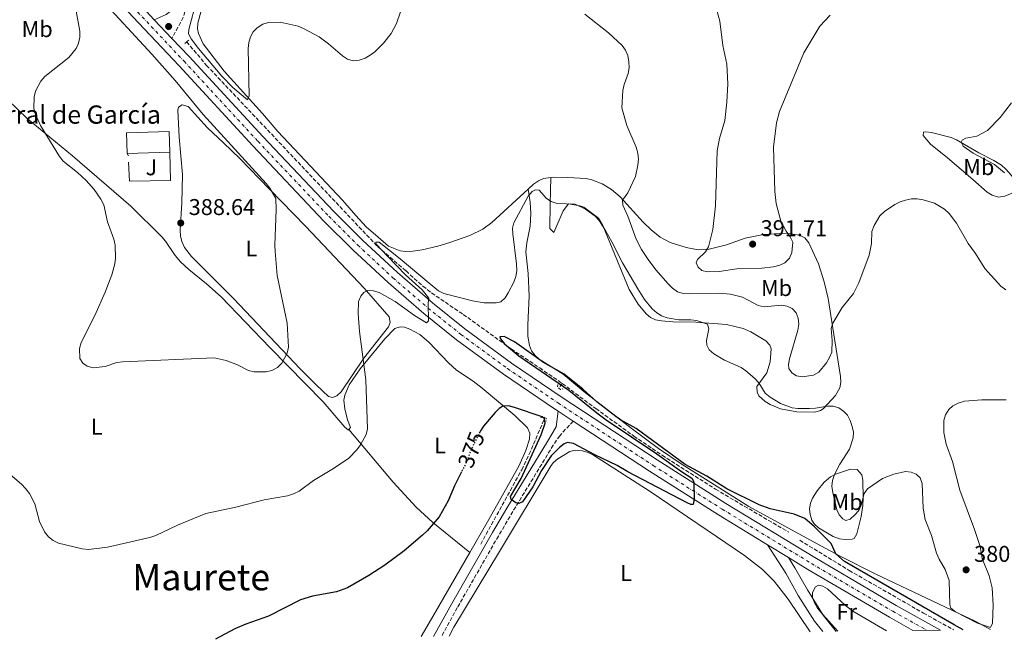
# Model space of a CAD drawing. Units: metres. Extents: x 587156 to 590604, y 4715100 to 4717456.
# Drawn here: x 589760 to 590192, y 4715133 to 4715405 of the extents above; entities that cross this region are included whole.
import ezdxf
from ezdxf.enums import TextEntityAlignment as Align

# ---------------------------------------------------------------- set-up
doc = ezdxf.new("R2010")
doc.units = ezdxf.units.M
doc.header["$MEASUREMENT"] = 0
for name, pattern in [('DGN Style 2', [1.7399219301090239, 1.043953158065414, -0.6959687720436097]), ('DGN Style 3', [2.435890702152634, 1.739921930109024, -0.6959687720436097]), ('DGN Style 4', [2.7856150101045474, 1.391937544087219, -0.6959687720436097, 0.001739921930109024, -0.6959687720436097]), ('DGN Style 5', [1.217945351076317, 0.5219765790327072, -0.6959687720436097])]:
    doc.linetypes.add(name, pattern=pattern)
for name, color, linetype, lineweight in [('Abrevadero puntual', 7, 'Continuous', 0), ('Barranco lineal', 142, 'DGN Style 3', 13), ('Camino', 7, 'DGN Style 3', 0), ('Carretera', 9, 'Continuous', 0), ('corral', 7, 'Continuous', 0), ('Cota de curva de nivel directora', 7, 'Continuous', 0), ('Cota de punto acotado terreno', 7, 'Continuous', 0), ('Curva de nivel directora', 30, 'Continuous', 30), ('Curva de nivel directora no vista', 30, 'DGN Style 5', 30), ('Curva de nivel intermedia', 30, 'Continuous', 0), ('Edificio', 1, 'Continuous', 13), ('Eje de carretera', 7, 'DGN Style 4', 0), ('Etiqueta de uso rústico', 92, 'Continuous', 0), ('Línea  de muro-pared o tapia', 1, 'Continuous', 13), ('Línea blanca (vial)', 7, 'Continuous', 13), ('Línea de asfalto', 7, 'Continuous', 13), ('Línea de cambio de uso (parcela vista)', 92, 'Continuous', 0), ('Margen derecho', 7, 'Continuous', 0), ('Pontón-alcantarilla (pasos de agua)', 1, 'DGN Style 2', 0), ('Punto acotado terreno (símbolo)', 7, 'Continuous', 0), ('Texto de Área (paraje) menor', 7, 'Continuous', 0), ('Zona ajardinada', 92, 'Continuous', 0)]:
    doc.layers.add(name, color=color, linetype=linetype, lineweight=lineweight)
doc.styles.add('Style-Arial', font='arial.ttf')

# ---------------------------------------------------------------- blocks, each defined once
blk = doc.blocks.new('5PATER')
at = {"layer": 'Abrevadero puntual', "linetype": 'Continuous', "lineweight": 0}
h = blk.add_hatch(color=51, dxfattribs=at)
edge = h.paths.add_edge_path()
edge.add_ellipse((0, 0), major_axis=(-0.1095731443231308, -0.1110710700762829), ratio=0.9994222409660317, start_angle=0, end_angle=360)

msp = doc.modelspace()

# ---------------------------------------------------------------- linework, layer by layer
at = {"layer": 'Barranco lineal', "color": 142, "linetype": 'DGN Style 3', "lineweight": 13, "elevation": 374.0299999999988, "flags": 128}
msp.add_lwpolyline([(589998.3300000001, 4715245.66), (589996.8600000005, 4715243.51)], dxfattribs=at)
at = {"layer": 'Barranco lineal', "color": 142, "linetype": 'DGN Style 3', "lineweight": 13}
for points in [[(589833.54, 4715395.470000001, 383.3099999999977), (589842.2400000002, 4715385.15, 383.3099999999977), (589917.2300000004, 4715305.74, 379.9600000000065), (589929.79, 4715294.949999999, 379.3600000000006), (589937.1900000004, 4715288.279999999, 378.429999999993), (589940.9800000004, 4715285.289999999, 378.1699999999983), (589954.8499999996, 4715275.9, 377.6900000000023), (589975.9800000004, 4715260.76, 376.1199999999953), (589988.4400000004, 4715252.390000001, 375.8000000000029), (589998.3300000001, 4715245.66, 374.0299999999988)], [(589998.3300000001, 4715245.66, 374.0299999999988), (590013.0800000001, 4715234.57, 374.6000000000058), (590029.7999999998, 4715222.49, 374.1699999999983), (590042.2199999997, 4715214.08, 373.9900000000052), (590065.6299999999, 4715199.17, 373.9100000000035), (590097.7800000003, 4715180.34, 373.5899999999965)], [(589962.54, 4715175.109999999, 372.5200000000041), (589980.54, 4715207.77, 372.8300000000018), (589983.8200000003, 4715214.52, 372.9799999999959), (589990.7100000001, 4715230.59, 373.1600000000035)], [(590102.5999999996, 4715176.82, 373.5299999999988), (590124.25, 4715163.600000001, 373.429999999993), (590156.8099999996, 4715144.890000001, 373.4199999999983), (590170.1600000003, 4715137.529999999, 373.3000000000029)]]:
    msp.add_polyline3d(points, dxfattribs=at)
at = {"layer": 'Camino', "color": 7, "linetype": 'DGN Style 3', "lineweight": 0}
for points in [[(589876.2199999979, 4715500.770000001, 388.9299999999931), (589869.2199999995, 4715503.090000001, 388.979999999996), (589859.4899999974, 4715478.420000001, 387.6600000000035), (589849.6000000011, 4715452.700000001, 386.1999999999972), (589843.5799999974, 4715436.320000002, 384.9700000000011), (589838.3500000016, 4715421.480000002, 384.320000000007), (589833.5100000001, 4715410.980000001, 384.0399999999935), (589831.9600000011, 4715406.180000001, 384), (589830.8799999993, 4715403.990000002, 383.979999999996), (589827.0199999991, 4715396.990000002, 383.929999999993)], [(590003.1600000004, 4715229.060000002, 376.7100000000065), (589997.2100000003, 4715222.689999999, 376.6699999999982), (589994.3899999994, 4715218.540000001, 376.4799999999958), (589976.6499999989, 4715189.41, 374.8300000000017), (589970.3099999976, 4715178.660000001, 374.0000000000001), (589952.2899999976, 4715147.270000001, 373.0099999999947), (589945.3299999973, 4715134.65, 372.9700000000012)]]:
    msp.add_polyline3d(points, dxfattribs=at)
at = {"layer": 'Carretera', "color": 9, "linetype": 'Continuous', "lineweight": 0}
msp.add_polyline3d([(589814.2399999988, 4715410.560000001, 384.3699999999953), (589819.3199999994, 4715405.17, 383.929999999993), (589827.0199999996, 4715396.99, 384.1499999999942), (589834.579999999, 4715388.970000001, 384.0200000000041), (589866.9600000001, 4715353.880000001, 382.9499999999971), (589898.0599999982, 4715321.050000001, 381.429999999993), (589910.649999999, 4715308.470000001, 380.820000000007), (589926.0399999982, 4715294.21, 380.2599999999948), (589941.3600000005, 4715280.970000002, 379.5399999999936), (589955.6499999977, 4715269.529999999, 378.8999999999942), (589976.0500000003, 4715254.58, 378.0800000000018), (589998.2800000014, 4715239.430000001, 377.070000000007), (590039.9200000028, 4715212.109999999, 375.4600000000065), (590070.070000001, 4715193.01, 374.570000000007), (590109.2499999992, 4715169.189999999, 374.4900000000052), (590144.9200000028, 4715148.26, 374.3800000000047), (590164.3099999984, 4715137.45, 374.320000000007), (590152.2600000009, 4715137.300000001, 374.3500000000058), (590141.940000001, 4715143.050000002, 374.3800000000047), (590106.1700000013, 4715164.04, 374.4900000000052), (590097.5900000005, 4715169.259999999, 374.5), (590088.4499999987, 4715174.810000001, 374.5200000000041), (590066.9100000004, 4715187.909999999, 374.570000000007), (590036.6700000028, 4715207.069999999, 375.4600000000065), (590003.1600000008, 4715229.060000001, 376.7100000000065), (589996.5400000003, 4715233.4, 376.7100000000065), (589994.9499999988, 4715234.449999998, 377.070000000007), (589972.5900000002, 4715249.679999999, 378.0800000000018), (589951.9999999999, 4715264.76, 378.8999999999942), (589937.5200000004, 4715276.349999999, 379.5399999999936), (589922.0399999993, 4715289.74, 380.2599999999948), (589906.4899999994, 4715304.15, 380.820000000007), (589893.7600000021, 4715316.859999999, 381.429999999993), (589862.5700000002, 4715349.779999999, 382.9499999999971), (589830.1900000013, 4715384.869999999, 384.0200000000041), (589809.8500000011, 4715406.460000001, 384.3699999999953)], dxfattribs=at)
at = {"layer": 'Curva de nivel directora', "color": 30, "linetype": 'Continuous', "lineweight": 30, "elevation": 375, "flags": 128}
for points in [[(590174.3399999995, 4715137.580000001), (590170.3399999985, 4715139.690000001), (590122.2399999996, 4715167.500000001), (590118.3499999981, 4715170.880000004), (590116.3900000001, 4715175.440000001), (590108.9400000003, 4715182.930000001), (590104.8200000009, 4715186.33), (590100.1200000002, 4715188.270000001), (590089.5199999989, 4715190.65), (590084.7099999987, 4715192.330000001), (590070.5199999998, 4715199.400000001), (590061.8200000004, 4715204.949999999), (590052.2899999997, 4715210.070000002), (590030.7899999995, 4715225.900000001), (590023.8699999994, 4715229.59), (590021.8399999997, 4715231.060000001), (590013.4899999991, 4715237.560000001), (590007.4000000005, 4715243.160000003), (589999.1399999993, 4715249.65), (589990.1099999992, 4715254.869999999), (589977.3499999985, 4715263.910000001), (589972.7799999998, 4715266.199999999), (589970.9899999994, 4715266.060000001), (589971.2899999989, 4715265.110000002), (589972.980000001, 4715263.020000001), (589979.2300000004, 4715257.770000001), (590001.1699999988, 4715242.730000001), (590013.469999999, 4715232.689999999), (590017.6599999999, 4715229.640000001), (590039.8799999999, 4715214.75), (590050.7199999985, 4715206.920000001), (590055.2099999988, 4715204.060000001), (590056.0800000007, 4715202.390000002), (590056.2999999997, 4715195.060000001), (590055.819999999, 4715192.580000003), (590054.7699999984, 4715192.500000001), (590053.2100000005, 4715193.25), (590027.1399999993, 4715206.810000001), (590022.479999999, 4715209.560000001), (590012.6399999998, 4715214.29), (590003.3300000002, 4715219.27), (590000.6900000004, 4715219.75), (589999.1199999992, 4715219.100000001), (589997.1499999999, 4715217.550000001), (589993.4699999986, 4715213.890000002), (589989.2100000005, 4715207.400000001), (589985.3799999994, 4715200.290000001), (589980.9499999994, 4715193.67), (589979.3099999987, 4715192.890000001), (589977.9499999997, 4715193.29), (589975.8699999988, 4715194.689999999), (589975.6599999986, 4715195.980000001), (589980.2799999987, 4715203.880000001), (589989.0199999984, 4715223.010000002), (589990.8400000001, 4715228.190000001), (589990.6199999988, 4715230.100000001), (589989.5899999985, 4715231.020000001), (589977.3099999982, 4715235.07), (589974.7699999991, 4715235.840000002), (589972.2799999992, 4715235.66), (589970.6599999985, 4715234.580000001), (589968.8899999983, 4715232.830000001), (589963.8500000002, 4715226.920000001), (589962.4699999989, 4715224.84), (589962.1699999993, 4715224.25)], [(589954.1099999994, 4715206.770000001), (589951.0000000001, 4715200.660000003), (589948.3299999991, 4715194.15), (589944.2900000003, 4715187.040000001), (589939.0499999986, 4715180.99), (589936.999999999, 4715179.060000001), (589928.9299999999, 4715172.230000001), (589920.49, 4715165.830000001), (589913.4499999991, 4715161.32), (589904.1299999984, 4715155.960000001), (589899.2899999992, 4715154.220000002), (589888.7599999993, 4715152.260000002), (589883.5400000003, 4715150.740000002), (589869.4000000004, 4715143.570000002), (589859.4600000005, 4715140.060000001), (589854.6999999996, 4715137.930000001), (589846.1199999988, 4715133.380000001)]]:
    msp.add_lwpolyline(points, dxfattribs=at)
at = {"layer": 'Curva de nivel directora no vista', "color": 30, "linetype": 'DGN Style 5', "lineweight": 30, "elevation": 375, "flags": 128}
msp.add_lwpolyline([(589962.1699999993, 4715224.25), (589958.9699999986, 4715217.930000001), (589956.15, 4715210.789999999), (589954.1099999994, 4715206.770000001)], dxfattribs=at)
at = {"layer": 'Curva de nivel intermedia', "color": 30, "linetype": 'Continuous', "lineweight": 0, "flags": 128}
for points, elevation in [([(589860.2000000004, 4715370.039999999), (589853.780000001, 4715375.5), (589848.9300000007, 4715380.399999999), (589838.7200000003, 4715392.560000001), (589835.4500000002, 4715396.75), (589834.3300000004, 4715398.989999999), (589834.4500000011, 4715400.8), (589837.8399999996, 4715413.390000001), (589844.5499999997, 4715435.899999999), (589844.4900000015, 4715438.55), (589843.5199999993, 4715439.27), (589841.1800000012, 4715440.199999999), (589838.7000000002, 4715440.74), (589837.9800000004, 4715440.000000001), (589836.8300000017, 4715435.899999999), (589833.1300000001, 4715426.279999998), (589827.2300000016, 4715414.279999998), (589825.250000001, 4715412.550000001), (589820.8900000004, 4715412.17), (589818.9099999999, 4715412.970000001), (589814.4999999999, 4715418.480000001), (589772.0500000016, 4715462.939999998), (589750.4000000015, 4715484.05)], 385), ([(589795.0400000004, 4715415.319999999), (589818.1900000002, 4715390.08), (589828.4200000007, 4715378.430000001), (589840.6900000017, 4715363.649999999), (589868.35, 4715333.310000001), (589869.9700000003, 4715331.310000001), (589872.6000000011, 4715326.810000001), (589872.8499999993, 4715321.859999998), (589872.1400000007, 4715306.259999999), (589872.3100000006, 4715303.46), (589873.2300000016, 4715293.02), (589877.5499999998, 4715272.060000001), (589878.1500000011, 4715261.56), (589877.6600000017, 4715258.849999998), (589875.3100000002, 4715254.439999999), (589873.3200000009, 4715252.599999999), (589870.850000001, 4715251.329999999), (589868.4200000013, 4715250.679999999)], 385), ([(589868.4200000013, 4715250.679999999), (589863.0900000005, 4715250.71), (589860.6699999998, 4715251.329999999), (589855.8399999996, 4715253.789999997), (589850.9199999999, 4715255.699999998), (589845.5800000001, 4715256.779999998), (589805.4200000007, 4715255.07), (589802.9300000007, 4715254.789999999), (589797.6800000002, 4715253.079999999), (589792.5400000014, 4715252.509999999), (589789.8500000003, 4715253.159999999), (589787.9100000003, 4715254.499999999), (589786.5700000012, 4715256.51), (589786.4900000008, 4715260.980000001), (589787.2799999998, 4715263.52), (589793.2099999997, 4715275.42), (589797.7600000006, 4715285.640000002), (589800.6600000019, 4715293.220000001), (589801.9600000005, 4715298.069999998), (589802.3000000003, 4715300.599999999), (589802.1600000017, 4715306.31), (589801.6200000008, 4715308.84), (589798.8200000002, 4715316.439999999), (589797.1700000005, 4715323.999999999), (589795.8600000007, 4715326.449999999), (589792.9900000007, 4715330.62), (589789.4200000011, 4715334.58), (589785.5900000001, 4715338.189999999), (589779.3800000007, 4715343.180000001), (589777.6999999998, 4715345.210000001), (589769.3700000015, 4715358.720000001), (589767.1400000008, 4715363.740000002), (589766.4900000005, 4715366.210000001), (589766.5400000018, 4715371.329999999), (589767.2100000002, 4715373.84), (589769.5599999994, 4715378.27), (589771.2300000013, 4715380.259999999), (589781.8300000004, 4715388.550000001), (589784.9800000021, 4715392.609999998), (589786.0700000006, 4715394.899999999), (589786.690000002, 4715397.57), (589786.6200000005, 4715400.069999999), (589784.6800000003, 4715410.470000001)], 385), ([(589927.3200000006, 4715408.65), (589925.6300000009, 4715403.529999999), (589923.3200000019, 4715399.079999999), (589919.9500000012, 4715394.850000001), (589916.0599999998, 4715391.090000001), (589914.0599999994, 4715389.539999999), (589911.8600000021, 4715388.350000001), (589909.2800000005, 4715387.429999999), (589906.6100000017, 4715387.17), (589904.1500000008, 4715387.869999999), (589901.8300000007, 4715389.269999999), (589895.7700000011, 4715394.539999999), (589891.6800000007, 4715397.640000001), (589884.7300000016, 4715401.359999998), (589882.4000000001, 4715402.269999999), (589874.480000001, 4715404.07), (589869.4299999995, 4715403.930000001), (589867.0100000009, 4715403.17), (589864.5000000009, 4715401.649999999), (589862.6900000004, 4715399.92), (589861.5400000014, 4715397.640000001), (589860.8200000017, 4715395.239999999), (589860.4700000009, 4715392.539999999), (589860.9900000016, 4715371.710000001), (589860.2000000004, 4715370.039999999)], 385), ([(590133.0100000009, 4715301.949999999), (590128.4700000013, 4715289.680000001), (590126.1800000002, 4715285.009999999), (590121.2200000003, 4715278.92), (590117.0700000018, 4715272.109999999), (590116.2900000018, 4715269.720000001), (590116.8400000016, 4715264.470000001), (590116.5700000012, 4715259.38), (590115.6700000004, 4715256.930000001), (590114.3099999991, 4715254.63), (590110.980000001, 4715250.619999998), (590108.6299999995, 4715249.25), (590103.6200000006, 4715248.550000001), (590101.1300000006, 4715248.970000001), (590099.0700000019, 4715250.279999998), (590097.78, 4715252.179999999), (590097.6400000014, 4715253.989999999), (590098.0500000005, 4715256.460000001), (590101.6800000004, 4715269.019999999), (590102.1000000006, 4715271.59), (590101.8400000014, 4715274.239999999), (590101.0200000011, 4715276.59), (590099.2700000008, 4715278.52), (590097.0600000003, 4715279.550000001), (590094.5900000005, 4715279.939999999), (590086.9300000004, 4715279.249999999), (590084.3200000019, 4715279.820000002), (590077.3700000006, 4715283.42), (590072.1900000017, 4715284.83), (590067.0599999997, 4715285.199999998), (590053.9600000015, 4715284.850000001), (590051.3600000021, 4715285.08), (590048.9800000016, 4715285.859999998), (590046.6799999994, 4715287.4), (590044.7700000005, 4715289.24), (590039.3400000012, 4715295.449999999), (590035.9999999997, 4715299.989999999), (590033.1200000007, 4715304.399999999), (590030.7600000004, 4715308.9), (590027.0600000012, 4715319.050000001), (590024.8500000006, 4715323.829999999), (590024.740000001, 4715325.970000001), (590027.1799999997, 4715329.209999999), (590030.480000001, 4715336.409999999), (590031.5700000017, 4715341.319999999), (590031.7500000005, 4715343.99), (590031.4900000013, 4715346.659999999), (590030.8400000008, 4715349.220000001), (590026.6600000011, 4715358.79), (590024.550000001, 4715366.519999999), (590024.9500000011, 4715374.119999998), (590025.5200000011, 4715376.77), (590027.3000000003, 4715381.59), (590027.7200000006, 4715384.05), (590027.5900000009, 4715386.759999999), (590027.0499999999, 4715389.45), (590026.0799999998, 4715391.800000001), (590024.6400000004, 4715393.84), (590018.600000001, 4715399.380000001), (590008.240000001, 4715407.539999999)], 385), ([(590115.9200000007, 4715407.230000001), (590111.3699999999, 4715402.349999999), (590104.3400000003, 4715390.609999999), (590093.6100000015, 4715364.95), (590092.4000000021, 4715359.890000001), (590091.0099999997, 4715349.270000001), (590091.5700000006, 4715329.84), (590092.2300000001, 4715324.59), (590094.2199999995, 4715316.84), (590096.5599999996, 4715312.369999999), (590098.3700000001, 4715309.92), (590099.5500000003, 4715307.630000001), (590099.1600000013, 4715303.119999998), (590098.0199999993, 4715300.57), (590095.9900000019, 4715298.59), (590093.75, 4715297.49), (590091.0600000012, 4715296.730000001), (590085.8799999999, 4715296.210000002), (590074.9400000009, 4715295.859999998), (590067.1500000014, 4715294.66), (590062.0799999997, 4715294.609999998), (590059.65, 4715295.17), (590057.92, 4715296.640000001), (590057.1700000013, 4715298.569999999), (590057.690000002, 4715299.929999999), (590061.2700000006, 4715303.390000001), (590062.4999999999, 4715305.57), (590064.3900000008, 4715313.199999999), (590065.5399999998, 4715323.59), (590066.3100000009, 4715347.619999998), (590067.3600000015, 4715353.039999999), (590069.6600000014, 4715361.01), (590070.550000001, 4715369), (590071.0400000005, 4715377.09), (590070.6100000015, 4715385.689999998), (590068.7400000006, 4715393.84), (590067.5400000003, 4715404.57), (590066.0000000002, 4715409.83)], 390), ([(590190.4999999999, 4715362.279999999), (590195.4400000018, 4715368.699999998)], 390), ([(590192.4600000001, 4715338.05), (590188.0299999999, 4715341.680000001), (590178.5999999997, 4715346.659999999), (590174.2800000013, 4715349.63), (590173.3499999993, 4715351.51), (590173.8800000012, 4715352.31), (590175.4400000013, 4715353.15), (590180.3000000007, 4715354.029999998), (590184.9200000007, 4715356.600000001), (590190.4999999999, 4715362.279999999)], 390), ([(590125.5200000008, 4715226.76), (590124.7000000007, 4715229.410000001), (590123.4500000011, 4715231.640000001), (590121.7000000009, 4715233.45), (590119.6600000003, 4715234.9), (590117.2599999997, 4715235.58), (590114.7600000007, 4715235.619999998), (590109.47, 4715234.699999999), (590106.8100000002, 4715234.560000001), (590101.7200000007, 4715234.619999999), (590099.1700000003, 4715234.980000001), (590094.1100000021, 4715236.800000001), (590089.520000001, 4715239.55), (590087.400000002, 4715241.4), (590084.5499999999, 4715245.92), (590082.9000000004, 4715247.8), (590078.8400000014, 4715251.140000002), (590076.7900000017, 4715252.580000001), (590069.5300000019, 4715255.810000001), (590064.8100000012, 4715258.609999999), (590062.8300000008, 4715260.319999998), (590061.7199999999, 4715262.429999999), (590061.6600000019, 4715264.499999999), (590062.7100000001, 4715269.600000001), (590062.110000001, 4715271.609999998), (590057.2100000015, 4715273.199999998), (590054.7100000003, 4715273.5), (590049.5600000004, 4715273.490000002), (590044.4000000017, 4715274.32), (590041.9000000005, 4715275.23), (590039.7800000015, 4715276.550000001), (590037.8500000003, 4715278.34), (590034.4999999999, 4715282.449999999), (590031.5400000004, 4715287.060000001), (590024.7099999997, 4715298.449999999), (590020.1299999999, 4715307.779999998), (590017.5300000003, 4715312.4), (590014.5199999996, 4715317.03), (590012.7200000002, 4715318.979999999), (590008.4900000013, 4715321.999999999), (590004.0099999997, 4715324.210000002), (589996.1100000006, 4715324.550000002), (589993.5300000012, 4715325.419999998), (589991.3899999999, 4715326.710000001), (589988.2000000003, 4715330.430000001), (589986.6500000014, 4715330.600000001), (589985.1700000016, 4715329.769999999), (589983.3400000011, 4715327.689999999), (589977.0300000011, 4715316.109999999), (589976.5700000006, 4715313.670000001), (589976.6300000009, 4715311.17), (589978.3299999997, 4715298.029999998), (589978.35, 4715295.039999999), (589977.9699999999, 4715292.57), (589977.0600000002, 4715290.099999998), (589974.6600000019, 4715285.319999999), (589973.2300000013, 4715283.209999999), (589971.4000000006, 4715281.48), (589969.3900000012, 4715280.909999999), (589964.1299999997, 4715280.909999999), (589958.9400000017, 4715281.810000001), (589946.2999999997, 4715285.13), (589944.0900000012, 4715286.300000001), (589939.9299999992, 4715289.529999998), (589927.2800000004, 4715300.319999999), (589917.9500000008, 4715307.579999999), (589916.4599999998, 4715307.650000001), (589916.6200000008, 4715306.769999999), (589921.7599999995, 4715301.31), (589929.4800000021, 4715293.289999999), (589936.8100000012, 4715286.679999999), (589939.7700000006, 4715283.06), (589939.5300000014, 4715280.980000001), (589939.7000000014, 4715273.12), (589938.8200000006, 4715272.189999999), (589933.5200000011, 4715275.429999999), (589924.9400000002, 4715281.59), (589917.990000001, 4715285.449999999), (589915.5000000009, 4715286.189999999), (589912.9599999996, 4715286.350000001), (589911.3300000002, 4715285.539999999), (589909.9600000001, 4715283.92), (589908.9299999997, 4715281.58), (589908.7700000008, 4715276.329999999), (589909.3299999996, 4715268.41), (589912.1500000005, 4715247.199999998), (589912.9000000015, 4715225.75), (589912.250000001, 4715223.15), (589909.7300000021, 4715218.749999999), (589908.2300000022, 4715216.42), (589904.6800000005, 4715212.869999998), (589897.9600000015, 4715208.349999999), (589889.1500000005, 4715203.060000001), (589882.8600000007, 4715198.390000001), (589880.3799999997, 4715197.159999999), (589877.750000001, 4715196.25), (589867.5899999999, 4715194.54), (589855.0199999993, 4715191.31), (589841.9500000002, 4715188.519999999), (589829.5000000002, 4715183.5), (589820.0400000009, 4715178.849999999)], 380.0000000000001), ([(590192.9400000006, 4715286.679999999), (590190.8000000016, 4715288.25), (590183.8400000012, 4715295.979999999), (590179.6799999992, 4715302.62), (590176.4600000007, 4715306.949999999), (590171.2999999997, 4715315.949999998), (590168.0899999999, 4715320.119999999), (590166.0700000015, 4715322.039999999), (590161.7199999996, 4715324.63), (590156.7400000019, 4715326.100000001), (590154.12, 4715326.560000001), (590151.620000001, 4715326.519999999), (590148.9500000001, 4715326.050000001), (590146.5600000006, 4715325.289999999), (590144.2500000016, 4715324.109999998), (590139.6900000019, 4715321.009999999), (590137.7600000007, 4715319.17), (590135.15, 4715314.899999999), (590134.1799999999, 4715312.32), (590133.980000001, 4715307.029999999), (590133.0100000009, 4715301.949999999)], 385), ([(590193.1500000008, 4715238.350000001), (590182.5100000014, 4715238.49), (590174.8100000012, 4715237.789999999), (590172.0500000007, 4715236.960000001), (590169.7300000004, 4715235.849999998), (590167.9300000012, 4715234.119999998), (590166.5000000007, 4715231.829999999), (590165.800000001, 4715229.289999999), (590165.780000001, 4715224.08), (590166.7700000011, 4715218.960000001), (590169.65, 4715211.409999998), (590172.7999999993, 4715198.749999999), (590179.2500000001, 4715181.59), (590181.7100000011, 4715174.029999999), (590182.6800000012, 4715168.769999998), (590185.6200000005, 4715161.15), (590186.9700000006, 4715155.980000001), (590187.4700000011, 4715148.380000001), (590187.2200000008, 4715140.509999999), (590186.3200000002, 4715138.570000002), (590180.5100000007, 4715140.439999999), (590170.9100000006, 4715145.470000001), (590168.8200000008, 4715147.02), (590168.3800000005, 4715148.449999998), (590168.100000001, 4715159.210000001), (590166.3399999997, 4715163.980000001), (590163.7200000001, 4715168.539999999), (590162.6300000015, 4715171.100000001), (590160.4299999999, 4715178.849999999), (590157.5700000012, 4715185.999999999), (590156.7100000005, 4715190.960000001), (590156.3399999995, 4715201.699999999), (590155.4000000008, 4715204.24), (590153.7100000009, 4715205.84), (590151.4500000011, 4715206.71), (590148.9600000011, 4715206.920000001), (590143.9100000019, 4715205.880000001), (590138.8800000006, 4715203.890000001), (590132.2700000011, 4715199.399999999), (590130.8800000009, 4715197.309999999), (590129.4900000006, 4715192.199999999), (590128.5100000015, 4715189.899999999), (590126.7800000014, 4715188), (590124.7100000017, 4715186.079999999), (590122.7900000017, 4715185.51), (590121.5199999999, 4715186.149999999), (590119.800000001, 4715187.970000001), (590118.820000002, 4715190.239999999), (590117.0700000018, 4715197.749999999), (590116.7099999997, 4715200.49), (590116.910000001, 4715202.98), (590117.7500000015, 4715205.689999999), (590120.1299999997, 4715210.15), (590124.3699999999, 4715216.739999999), (590126.0300000005, 4715221.769999999), (590126.1600000003, 4715224.27), (590125.5200000008, 4715226.76)], 380.0000000000001), ([(589820.0400000009, 4715178.849999999), (589817.41, 4715177.98), (589798.7500000009, 4715173.819999999), (589790.4800000007, 4715172.800000001), (589787.6500000008, 4715172.999999999), (589777.2900000009, 4715175.539999999), (589774.9000000014, 4715176.75), (589772.9299999999, 4715178.279999998), (589771.1200000017, 4715180.489999999), (589768.9700000016, 4715185.109999999), (589766.9100000006, 4715192.84), (589764.5599999992, 4715197.289999999), (589763.0000000013, 4715199.449999998), (589761.0099999999, 4715201.5), (589753.1200000017, 4715208.09)], 380.0000000000001)]:
    msp.add_lwpolyline(points, dxfattribs=dict(at, elevation=elevation))
at = {"layer": 'Edificio', "color": 1, "linetype": 'Continuous', "lineweight": 13, "extrusion": (0.005872677803719677, 0.0001940312054621587, 0.9999827368546444), "elevation": 4768.206224662379, "flags": 128}
msp.add_lwpolyline([(589813.6118525858, 4715346.243581134), (589794.9015292326, 4715345.623581123), (589794.6015344051, 4715354.703581292), (589813.3118577583, 4715355.323581304), (589813.6118525858, 4715346.243581134)], close=True, dxfattribs=at)
at = {"layer": 'Edificio', "color": 51, "linetype": 'Continuous', "lineweight": 13, "extrusion": (0.005872677803719677, 0.0001940312054621587, 0.9999827368546444), "elevation": 4768.206224662379, "flags": 128}
msp.add_lwpolyline([(589794.9015292326, 4715345.623581123), (589794.6015344051, 4715354.703581292), (589813.3118577583, 4715355.323581304), (589813.6118525858, 4715346.243581134)], dxfattribs=at)
at = {"layer": 'Edificio', "color": 51, "linetype": 'Continuous', "lineweight": 13, "extrusion": (0.005872658809346764, 0.0001946044071262998, 0.9999827368548088), "elevation": 4770.897866079374, "flags": 128}
msp.add_lwpolyline([(589813.6119257751, 4715346.240849395), (589794.9016024218, 4715345.620849384)], dxfattribs=at)
at = {"layer": 'Eje de carretera', "color": 7, "linetype": 'DGN Style 4', "lineweight": 0}
msp.add_polyline3d([(589751.7399999984, 4715472.699999999, 384.9799999999959), (589769.4799999989, 4715454.620000001, 384.8800000000047), (589812.0500000002, 4715408.510000002, 384.3699999999953), (589832.3900000004, 4715386.92, 384.0200000000041), (589864.7600000001, 4715351.830000003, 382.9499999999971), (589895.9099999998, 4715318.95, 381.429999999993), (589908.5699999997, 4715306.310000002, 380.820000000007), (589924.0399999993, 4715291.980000001, 380.2599999999947), (589939.4399999998, 4715278.660000001, 379.9700000000012), (589953.8199999987, 4715267.140000001, 378.8999999999943), (589974.3199999998, 4715252.130000002, 378.0800000000019), (589996.6200000002, 4715236.940000001, 377.070000000007), (590038.2999999997, 4715209.590000002, 375.4600000000063), (590068.489999998, 4715190.460000001, 374.5700000000069), (590107.7100000009, 4715166.62, 374.4900000000054), (590143.4299999991, 4715145.660000001, 374.3800000000048), (590158.2799999998, 4715137.380000002, 374.3399999999965)], dxfattribs=at)
at = {"layer": 'Línea  de muro-pared o tapia', "color": 1, "linetype": 'Continuous', "lineweight": 13, "elevation": 388.8000000000029, "flags": 128}
msp.add_lwpolyline([(589807.9400000004, 4715345.480000001), (589807.3600000005, 4715346.460000001)], dxfattribs=at)
at = {"layer": 'Línea  de muro-pared o tapia', "color": 1, "linetype": 'Continuous', "lineweight": 13}
msp.add_polyline3d([(589826.0700000003, 4715347.08, 389.429999999993), (589826.4699999997, 4715334.640000001, 389.429999999993), (589808.4299999997, 4715334.359999999, 388.8600000000006), (589808.0599999996, 4715342.710000001, 388.75)], dxfattribs=at)
at = {"layer": 'Línea blanca (vial)', "color": 7, "linetype": 'Continuous', "lineweight": 13, "extrusion": (0.007931172339605606, -0.00842558308107335, 0.9999330507864332), "elevation": -34667.82507185262, "flags": 128}
msp.add_lwpolyline([(589797.71964387, 4715280.44627112), (589805.4204327597, 4715272.265980755)], dxfattribs=at)
at = {"layer": 'Línea blanca (vial)', "color": 7, "linetype": 'Continuous', "lineweight": 13, "extrusion": (0.02745407441539037, -0.01799859258126004, 0.9994610169801962), "elevation": -68292.94918015506, "flags": 128}
msp.add_lwpolyline([(4266833.466339246, 2090683.429560476), (4266833.466339246, 2090691.349636232)], dxfattribs=at)
at = {"layer": 'Línea blanca (vial)', "color": 7, "linetype": 'Continuous', "lineweight": 13, "extrusion": (0.001598708439308287, -0.0009707693479076556, 0.99999825086757), "elevation": -3259.448445706037, "flags": 128}
msp.add_lwpolyline([(590087.0971559468, 4715173.867601606), (590096.2371762426, 4715168.317598988)], dxfattribs=at)
at = {"layer": 'Línea blanca (vial)', "color": 7, "linetype": 'Continuous', "lineweight": 13}
for points in [[(589440.1400000006, 4715672.420000002, 384.1399999999995), (589514.6599999993, 4715615.440000001, 384.4199999999983), (589527.7699999987, 4715606.650000001, 384.3500000000058), (589542.5499999998, 4715597.279999999, 384.4199999999983), (589555.4299999991, 4715589.59, 384.3600000000007), (589567.7499999994, 4715582.850000001, 384.3399999999965), (589597.2899999995, 4715568.140000002, 384.4199999999983), (589652.0300000013, 4715543.270000001, 384.7100000000065), (589668.0799999976, 4715535.939999999, 384.949999999997), (589674.7699999998, 4715532.550000001, 384.8699999999955), (589688.5100000016, 4715524.900000001, 384.8500000000059), (589699.5599999981, 4715518.12, 384.949999999997), (589711.6299999979, 4715510.17, 385.0899999999965), (589719.1999999986, 4715504.720000001, 385.1000000000059), (589731.9099999999, 4715494.74, 385.0500000000029), (589742.8099999987, 4715485.42, 385.0500000000029), (589753.8500000006, 4715474.830000001, 384.9799999999959), (589771.6499999971, 4715456.690000001, 384.8800000000047), (589814.2399999984, 4715410.560000001, 384.3699999999953), (589819.3199999989, 4715405.17, 384.2799999999988)], [(589996.5399999997, 4715233.4, 377.0099999999949), (589994.9499999983, 4715234.449999999, 377.070000000007), (589972.5899999997, 4715249.680000001, 378.0800000000019), (589951.9999999994, 4715264.76, 378.8999999999943), (589937.5199999998, 4715276.350000001, 379.5399999999935), (589922.0399999989, 4715289.74, 380.2599999999947), (589906.4899999987, 4715304.15, 380.820000000007), (589893.7600000016, 4715316.86, 381.429999999993), (589862.5699999997, 4715349.779999999, 382.9499999999971), (589830.1900000009, 4715384.87, 384.0200000000041), (589809.8500000007, 4715406.460000002, 384.3699999999953), (589767.2999999997, 4715452.550000001, 384.8800000000047), (589749.6299999983, 4715470.560000002, 384.9799999999959), (589747.5000000005, 4715472.600000001, 384.9900000000054)], [(589827.0199999991, 4715396.990000002, 384.1499999999943), (589834.5799999986, 4715388.970000002, 384.0200000000041), (589866.9599999996, 4715353.880000002, 382.9499999999971), (589898.0599999977, 4715321.050000001, 381.429999999993), (589910.6499999984, 4715308.470000002, 380.820000000007), (589926.0399999977, 4715294.210000001, 380.2599999999947), (589941.36, 4715280.970000002, 379.5399999999935), (589955.6499999971, 4715269.53, 378.8999999999943), (589976.0499999998, 4715254.580000001, 378.0800000000019), (589998.280000001, 4715239.430000002, 377.070000000007), (590039.9200000024, 4715212.11, 375.4600000000063), (590070.0700000006, 4715193.010000001, 374.5700000000069), (590109.2499999988, 4715169.190000001, 374.4900000000054), (590144.9200000024, 4715148.260000001, 374.3800000000048), (590164.3099999981, 4715137.450000001, 374.320000000007)], [(590003.1600000004, 4715229.060000002, 376.7500000000001), (590036.6700000024, 4715207.07, 375.4600000000063), (590066.9099999999, 4715187.91, 374.5700000000069), (590088.4499999981, 4715174.810000002, 374.5200000000042)], [(590097.5900000001, 4715169.26, 374.4999999999999), (590106.1700000009, 4715164.040000001, 374.4900000000054), (590141.9400000006, 4715143.050000003, 374.3800000000048), (590152.2600000004, 4715137.300000001, 374.3500000000059)]]:
    msp.add_polyline3d(points, dxfattribs=at)
at = {"layer": 'Línea de asfalto', "color": 7, "linetype": 'Continuous', "lineweight": 13}
for points in [[(590112.6200000016, 4715136.790000002, 374.7799999999988), (590109.0000000006, 4715141.270000001, 374.8099999999977), (590101.8500000003, 4715152.619999999, 375.0599999999976), (590096.4400000012, 4715162.34, 375.7200000000012), (590088.4499999981, 4715174.810000002, 374.5200000000042)], [(590118.5899999996, 4715136.87, 374.7700000000042), (590112.8200000006, 4715144.010000002, 374.8099999999977), (590105.8999999982, 4715155.010000001, 375.0599999999976), (590100.4699999989, 4715164.750000002, 375.7200000000012), (590097.5900000001, 4715169.26, 374.4999999999999)]]:
    msp.add_polyline3d(points, dxfattribs=at)
at = {"layer": 'Línea de cambio de uso (parcela vista)', "color": 92, "linetype": 'Continuous', "lineweight": 0, "extrusion": (-0.8332399329893652, 0.4800596495945912, 0.2743245284384844), "elevation": 1772089.621268591, "flags": 128}
msp.add_lwpolyline([(-4380117.798956744, -505132.7394425098), (-4380086.208190423, -505132.9058254289), (-4380075.141964269, -505132.6770489152)], dxfattribs=at)
at = {"layer": 'Línea de cambio de uso (parcela vista)', "color": 92, "linetype": 'Continuous', "lineweight": 0}
for points in [[(589848.54, 4715441.230000001, 386.6199999999953), (589838.4699999997, 4715403.65, 386.3600000000006), (589838.2599999999, 4715401.15, 386.3600000000006), (589838.6900000004, 4715399.109999999, 386.3600000000006), (589840.8200000003, 4715394.57, 386.3600000000006), (589849.9199999999, 4715382.609999999, 385.9100000000035), (589866.7999999998, 4715363.980000001, 384.9900000000052), (589873.5, 4715356.16, 384.5500000000029), (589890.1399999997, 4715338.4, 382.9499999999971), (589901.9100000003, 4715325.960000001, 381.25), (589907.7100000001, 4715319.33, 380.8999999999942), (589912.3200000003, 4715314.32, 380.8000000000029), (589917.5800000001, 4715309.82, 380.8699999999953), (589922.1399999997, 4715305.82, 381.0099999999948), (589927.2800000003, 4715303.82, 381.2599999999948), (589929.7000000002, 4715303.430000001, 381.429999999993), (589932.75, 4715303.57, 381.7899999999936), (589936.8200000003, 4715304.24, 382.6100000000006), (589943.75, 4715305.859999999, 385.070000000007), (589948.9800000004, 4715307.449999999, 384.9900000000052), (589957.75, 4715310.449999999, 384.25), (589963.4900000002, 4715313.24, 383.5), (589967.4600000001, 4715316.16, 382.570000000007), (589983.3499999996, 4715330.869999999, 380.429999999993)], [(589750.6299999999, 4715374.130000001, 382.6100000000006), (589763.4500000002, 4715361.850000001, 383.3999999999942), (589783.3499999996, 4715345.460000001, 384.5500000000029), (589808.9699999997, 4715323.439999999, 386.2299999999959), (589822.6200000001, 4715309.890000001, 386.820000000007), (589824.2300000004, 4715307.99, 386.9600000000065), (589828.4199999999, 4715301.76, 387.6399999999995), (589830.75, 4715298.939999999, 387.8399999999965), (589834.4199999999, 4715295.560000001, 387.8699999999953), (589842.2400000002, 4715289.300000001, 387.5599999999977), (589848.6299999999, 4715283.619999999, 387.0399999999936), (589870.0800000001, 4715261.41, 384.6600000000035), (589893.4000000004, 4715237.480000001, 383.0200000000041), (589901.1900000004, 4715228.470000001, 381.820000000007), (589902.8899999997, 4715226.439999999, 381.1300000000047), (589904.5499999998, 4715225.109999999, 380.570000000007), (589904.75, 4715225.359999999, 380.570000000007)], [(589897.4500000002, 4715239.4, 382.7599999999948), (589895.7999999998, 4715239.9, 383.1000000000058), (589890.3300000001, 4715245.060000001, 384.0299999999988), (589883.2999999998, 4715252.07, 384.6600000000035), (589854.04, 4715282.9, 385.8300000000018), (589835.6600000003, 4715301.33, 386.8999999999942), (589832.5899999999, 4715305.27, 386.9600000000065), (589831.3399999999, 4715307.9, 386.9700000000012), (589830.75, 4715310.390000001, 386.9700000000012), (589830.6100000005, 4715312.880000001, 386.9700000000012), (589831.4100000003, 4715324.810000001, 386.9700000000012), (589831.6299999999, 4715337.310000001, 386.9700000000012), (589830.2300000004, 4715353.59, 387.4199999999983), (589829.6500000004, 4715365.49, 387.4199999999983), (589829.8600000005, 4715366.76, 387.4199999999983), (589831.4699999997, 4715367.810000001, 387.3099999999977), (589834.2199999997, 4715367.07, 387.3099999999977), (589842.6299999999, 4715357.800000001, 387.3099999999977), (589849.6299999999, 4715351.140000001, 387.1199999999953), (589856.8600000005, 4715344.25, 386.4499999999971), (589869.8799999999, 4715330.800000001, 384.5800000000018), (589885.5999999996, 4715314.560000001, 382.7400000000052), (589911.4600000001, 4715287.34, 380.6100000000006), (589922.3600000005, 4715274.83, 378.6699999999983), (589922.79, 4715272.32, 378.5399999999936), (589922.0300000003, 4715270.449999999, 378.5599999999977), (589911.2199999997, 4715256.730000001, 379.7799999999988), (589901.29, 4715241.960000001, 381.9700000000012), (589899.3799999999, 4715240.24, 382.3800000000047), (589897.4500000002, 4715239.4, 382.7599999999948)], [(590157.9100000003, 4715356, 387.1600000000035), (590156.8200000003, 4715355.850000001, 386.8699999999953), (590156.7300000004, 4715354.350000001, 386.1900000000023), (590160.0099999999, 4715350.609999999, 385.7899999999936), (590167.4100000003, 4715344.630000001, 385.6199999999953), (590178.5, 4715335.01, 385.7899999999936), (590184.8799999999, 4715329.550000001, 387.0399999999936), (590187.0099999999, 4715328.16, 387.1900000000023), (590189.7100000001, 4715327.279999999, 387.3800000000047), (590192.5700000003, 4715327.720000001, 388.0599999999977), (590195.8499999996, 4715329.039999999, 388.4600000000065), (590197.7400000002, 4715331.230000001, 388.8600000000006), (590197.3700000001, 4715333.640000001, 389.2799999999988), (590196.7800000003, 4715334.789999999, 389.4799999999959), (590195.4400000004, 4715336.859999999, 389.9100000000035), (590192.9900000002, 4715339.640000001, 390.3399999999965), (590191.1500000004, 4715341.33, 390.3500000000058), (590187.79, 4715343.380000001, 390.3500000000058), (590181.0999999996, 4715346.76, 390.179999999993), (590171.4100000003, 4715352.529999999, 389.0299999999988), (590169.04, 4715353.430000001, 388.7799999999988), (590160.3399999999, 4715355.630000001, 387.7299999999959), (590157.9100000003, 4715356, 387.1600000000035)], [(589983.3499999996, 4715330.869999999, 380.429999999993), (589985.7300000004, 4715333.07, 380.1100000000006), (589987.8499999996, 4715334.470000001, 380.1000000000058), (589990.1799999997, 4715335.460000001, 380.2200000000012), (589993.3600000005, 4715335.880000001, 380.3800000000047)], [(589993.3600000005, 4715335.880000001, 380.3800000000047), (589994.6900000004, 4715336.07, 380.4400000000023), (590000.5800000001, 4715336, 380.9900000000052), (590008.8499999996, 4715335.449999999, 382.2700000000041), (590011.2699999996, 4715334.980000001, 382.679999999993), (590015.8700000001, 4715333.189999999, 383.5099999999948), (590019.9500000002, 4715330.67, 384.2200000000012), (590023.7400000002, 4715327.529999999, 384.8899999999995), (590033.79, 4715316.41, 386.75), (590037.3600000005, 4715312.970000001, 387.2100000000065), (590041.2599999999, 4715309.83, 387.7100000000065), (590045.7599999999, 4715307.41, 388.5200000000041), (590052.6500000004, 4715305.199999999, 389.4199999999983), (590057.9100000003, 4715304.289999999, 389.8800000000047), (590062.8799999999, 4715304.58, 390.320000000007), (590070.3700000001, 4715306.350000001, 390.6499999999942), (590078.5800000001, 4715309.33, 390.7899999999936), (590086.6299999999, 4715310.92, 390.679999999993), (590093.6200000001, 4715311.390000001, 390.1100000000006), (590098.4800000004, 4715311.26, 388.8399999999965), (590102.5, 4715310.66, 388.3000000000029), (590104.7599999999, 4715309.42, 388.0899999999965), (590106.4900000002, 4715307.220000001, 387.7299999999959), (590110.7400000002, 4715298.09, 386.6499999999942), (590113.3099999996, 4715290.180000001, 386.0800000000018), (590115.0199999996, 4715282.9, 385.6199999999953), (590117.5899999999, 4715267.060000001, 384.7700000000041), (590120.4800000004, 4715248.600000001, 382.8399999999965), (590120.5899999999, 4715246.16, 382.320000000007), (590120.1200000001, 4715243.75, 381.679999999993), (590118.2199999997, 4715240.300000001, 380.8899999999995), (590112.8700000001, 4715234.460000001, 379.5099999999948), (590111.6299999999, 4715233.710000001, 379.320000000007), (590109.1500000004, 4715232.970000001, 379.0500000000029), (590101.3499999996, 4715233.210000001, 378.4499999999971), (590094.1100000005, 4715234.539999999, 378.1300000000047), (590089.54, 4715236.369999999, 378.1499999999942), (590087.3300000001, 4715237.699999999, 378.1699999999983), (590084.6600000003, 4715240.24, 378.1199999999953), (590083.8499999996, 4715241.84, 378.3000000000029), (590083.7599999999, 4715244.279999999, 378.8999999999942), (590088.1600000003, 4715250.32, 380.8000000000029), (590089.5499999998, 4715255.140000001, 381.4499999999971), (590090.0899999999, 4715260.779999999, 381.6900000000023), (590089.4500000002, 4715262.449999999, 381.6999999999971), (590087.6399999997, 4715264.279999999, 381.6499999999942), (590081.0700000003, 4715268.310000001, 381.5399999999936), (590077.79, 4715269.76, 381.4799999999959), (590070.4699999997, 4715271.41, 380.9199999999983), (590056.8899999997, 4715272.430000001, 379.5599999999977), (590046.8499999996, 4715272.57, 379.3600000000006), (590041.8899999997, 4715273.039999999, 379.1999999999971), (590039.3200000003, 4715273.58, 379.0899999999965), (590037.0499999998, 4715274.600000001, 378.820000000007), (590035.1200000001, 4715276.189999999, 378.4100000000035), (590031.6100000005, 4715280.430000001, 378.2400000000052), (590027.6299999999, 4715286.75, 378.5599999999977), (590016.1299999999, 4715314.939999999, 380.1699999999983), (590014.2999999998, 4715318.039999999, 380.3399999999965), (590007.7699999996, 4715322.930000001, 380.6999999999971), (590006.0899999999, 4715323.560000001, 380.679999999993), (590001.1500000004, 4715324.380000001, 380.3500000000058), (589998.7000000002, 4715321.350000001, 379.1999999999971), (589994.6100000005, 4715311.779999999, 378.8600000000006), (589992.9500000002, 4715313.600000001, 378.9499999999971), (589992.9900000002, 4715324.27, 379.320000000007), (589993.3600000005, 4715335.880000001, 380.3800000000047)], [(589983.3499999996, 4715330.869999999, 380.429999999993), (589984.3200000003, 4715325.119999999, 379.7700000000041), (589984.5999999996, 4715320.17, 379.1600000000035), (589984.25, 4715314.67, 378.5200000000041), (589982.79, 4715307.279999999, 378.0500000000029), (589982.3899999997, 4715303.34, 377.8399999999965), (589983.3899999997, 4715293.82, 377.1600000000035), (589983.8600000005, 4715283.84, 376.9499999999971), (589983.2000000002, 4715271.27, 376.4799999999959), (589983.2699999996, 4715266.289999999, 376.3600000000006), (589983.9100000003, 4715262.199999999, 376.25), (589984.8700000001, 4715259.869999999, 376.1300000000047), (589986.3899999997, 4715257.859999999, 375.9600000000065), (589988.1699999999, 4715256.230000001, 375.8000000000029), (589998.7199999997, 4715249.619999999, 374.6600000000035), (590007.75, 4715242.060000001, 374.6600000000035), (590028.5300000003, 4715225.980000001, 374.9900000000052), (590040.6100000005, 4715217.09, 374.8899999999995), (590051, 4715210.08, 374.7400000000052), (590067.4800000004, 4715199.619999999, 374.5500000000029), (590080.2199999997, 4715191.699999999, 374.7400000000052), (590111.7699999996, 4715174.42, 374.5899999999965), (590120.3200000003, 4715169.810000001, 374.929999999993), (590135.9000000004, 4715161.99, 376.4600000000065), (590169.2999999998, 4715146.199999999, 379.25), (590179.5899999999, 4715141.27, 379.7700000000041), (590186.25, 4715137.74, 379.7700000000041)], [(589904.75, 4715225.359999999, 380.570000000007), (589905.4299999997, 4715226.230000001, 380.570000000007), (589904.1500000004, 4715229.640000001, 380.679999999993), (589902.8799999999, 4715234.49, 380.679999999993), (589902.5199999996, 4715238.27, 380.9100000000035), (589902.9400000004, 4715240.430000001, 381.0200000000041), (589904.8300000001, 4715245.07, 380.6499999999942), (589909.6500000004, 4715251.980000001, 379.8699999999953), (589920.4199999999, 4715265.17, 378.3800000000047), (589924.8399999999, 4715269.680000001, 377.9600000000065), (589927.2599999999, 4715270.5, 377.6699999999983), (589929.0999999996, 4715270.26, 377.5), (589931.4299999997, 4715269.49, 377.4600000000065), (589935.8300000001, 4715267.08, 377.5), (589939.7300000004, 4715263.730000001, 377.3399999999965), (589948.3499999996, 4715254.710000001, 376.8300000000018), (589951.9800000004, 4715251.390000001, 376.6499999999942), (589959.2199999997, 4715246.65, 376.5899999999965), (589963.1500000004, 4715243.59, 376.2899999999936), (589977.5899999999, 4715231.600000001, 374.9700000000012), (589983.0700000003, 4715226.140000001, 374.5500000000029), (589984.0499999998, 4715223.810000001, 374.4600000000065), (589984.0199999996, 4715221.17, 374.3999999999942), (589982.3799999999, 4715216.199999999, 374.1499999999942), (589979.2599999999, 4715209.390000001, 373.5299999999988), (589965.5300000003, 4715184.970000001, 373.3099999999977), (589957.7400000002, 4715171.51, 373.2299999999959)], [(589957.7400000002, 4715171.51, 373.2299999999959), (589941.5499999998, 4715184.609999999, 374.4900000000052), (589934.2400000002, 4715191.359999999, 375.5299999999988), (589924.1299999999, 4715202.33, 377.4700000000012), (589904.75, 4715225.359999999, 380.570000000007)], [(590107.1900000004, 4715136.720000001, 372.0399999999936), (590097.4100000003, 4715150.930000001, 372.0200000000041), (590091.2699999996, 4715158.83, 372.0899999999965), (590086.2599999999, 4715164, 372.1499999999942), (590078.3300000001, 4715170.109999999, 372.2599999999948), (590036.9699999997, 4715198.189999999, 373.1300000000047), (590012.04, 4715214.189999999, 373.2400000000052), (590009.7400000002, 4715215.350000001, 373.2400000000052), (590007.2699999996, 4715216.109999999, 373.2400000000052), (590003.9800000004, 4715216.32, 373.2400000000052), (590001.6500000004, 4715215.699999999, 373.2400000000052), (589996.4199999999, 4715212.539999999, 373.2400000000052), (589994.5300000003, 4715210.949999999, 373.2400000000052), (589993.54, 4715209.66, 373.2400000000052), (589970.7699999996, 4715171.930000001, 373.320000000007), (589950.75, 4715138.699999999, 372.6499999999942), (589948.6799999997, 4715134.689999999, 372.2200000000012)], [(590124.7599999999, 4715208.07, 379.6600000000035), (590118.3200000003, 4715205.859999999, 379.4499999999971), (590116.1200000001, 4715204.67, 379.2200000000012), (590113.2999999998, 4715202.300000001, 378.6999999999971), (590110.25, 4715198.539999999, 377.6300000000047), (590108.1200000001, 4715195.230000001, 376.4900000000052), (590107.2199999997, 4715193.130000001, 375.9100000000035), (590106.8300000001, 4715190.66, 375.820000000007), (590107.0599999996, 4715188.130000001, 375.8000000000029), (590107.8399999999, 4715185.58, 375.6399999999995), (590108.8399999999, 4715184.09, 375.570000000007), (590110.7300000004, 4715182.34, 375.679999999993), (590117.2800000003, 4715178.460000001, 376.1900000000023), (590120.0300000003, 4715177.4, 376.25), (590122.5099999999, 4715177.140000001, 376.5299999999988), (590125.6100000005, 4715177.24, 376.5399999999936), (590126.3899999997, 4715177.58, 376.5899999999965), (590127.6100000005, 4715179.680000001, 377.2100000000065), (590129.5199999996, 4715187.230000001, 378.7599999999948), (590130.3099999996, 4715192.09, 379.4900000000052), (590130.4299999997, 4715195.42, 379.6600000000035), (590130.2100000001, 4715203.15, 379.6600000000035), (590129.7400000002, 4715205.58, 379.7599999999948), (590127.6900000004, 4715207.91, 379.6699999999983), (590124.7599999999, 4715208.07, 379.6600000000035)], [(590119.3200000003, 4715136.880000001, 373.8999999999942), (590112.6299999999, 4715144.199999999, 373.820000000007), (590110.4100000003, 4715147.050000001, 373.7899999999936), (590108.9900000002, 4715149.380000001, 373.7899999999936), (590108.1299999999, 4715151.77, 373.8000000000029), (590108.1500000004, 4715153.890000001, 373.8099999999977), (590109.4199999999, 4715156.359999999, 374.3000000000029), (590110.79, 4715157.15, 374.6000000000058), (590112.7400000002, 4715156.640000001, 374.6100000000006), (590114.6799999997, 4715155.51, 374.5599999999977), (590122.5899999999, 4715148.199999999, 374.1699999999983), (590125.8399999999, 4715145.76, 374.1499999999942), (590140.7000000002, 4715137.15, 374.5599999999977)]]:
    msp.add_polyline3d(points, dxfattribs=at)
at = {"layer": 'Margen derecho', "color": 7, "linetype": 'Continuous', "lineweight": 0}
for points in [[(589954.7100000005, 4715733.090000001, 395.7899999999937), (589942.1700000013, 4715701.410000003, 394.0500000000029), (589927.6999999986, 4715661.99, 392.8999999999942), (589915.3400000001, 4715629.820000002, 391.9100000000035), (589907.4799999989, 4715608.189999999, 391.6199999999953), (589894.4400000012, 4715576.410000001, 391.0299999999989), (589879.4299999997, 4715536.400000001, 390.3300000000019), (589873.569999999, 4715522.310000001, 389.9499999999972), (589856.6900000012, 4715479.500000001, 387.6600000000035), (589846.7899999993, 4715453.760000001, 386.1999999999972), (589840.7499999999, 4715437.330000003, 384.9700000000011), (589835.5599999975, 4715422.610000002, 384.320000000007), (589830.0199999987, 4715411.890000001, 384.0399999999935), (589827.4499999983, 4715409.630000001, 384), (589824.4599999998, 4715407.500000001, 383.979999999996), (589819.3199999989, 4715405.17, 383.929999999993)], [(589996.5399999997, 4715233.4, 376.7100000000065), (589995.600000001, 4715226.630000004, 376.6699999999982), (589991.8700000005, 4715220.160000003, 376.4799999999958), (589974.0699999996, 4715190.95, 374.8300000000017), (589967.7199999993, 4715180.17, 374.0000000000001), (589949.6700000003, 4715148.740000002, 373.0099999999947), (589941.8799999984, 4715134.61, 372.9600000000063)]]:
    msp.add_polyline3d(points, dxfattribs=at)
at = {"layer": 'Pontón-alcantarilla (pasos de agua)', "color": 1, "linetype": 'DGN Style 2', "lineweight": 0, "elevation": 383.7100000000065, "flags": 128}
for points in [[(589833.54, 4715395.470000001), (589832.3899999997, 4715394.430000001)], [(589834.4000000004, 4715396.26), (589833.54, 4715395.470000001)]]:
    msp.add_lwpolyline(points, dxfattribs=at)
at = {"layer": 'Pontón-alcantarilla (pasos de agua)', "color": 1, "linetype": 'DGN Style 2', "lineweight": 0, "extrusion": (0.08119106219651105, 0.1077024295075595, 0.9908623507317107), "elevation": 556117.0980721773, "flags": 128}
msp.add_lwpolyline([(2367280.964063223, -4082688.775043938), (2367280.35153436, -4082687.737061091), (2367279.537531902, -4082687.737061091)], dxfattribs=at)
at = {"layer": 'Pontón-alcantarilla (pasos de agua)', "color": 1, "linetype": 'DGN Style 2', "lineweight": 0, "extrusion": (0.04124120059939698, 0.05631010081084381, 0.9975611940727211), "elevation": 290221.9720168734, "flags": 128}
msp.add_lwpolyline([(2310110.912237789, -4142556.767752619), (2310110.032180973, -4142556.767752619), (2310109.378018664, -4142557.484112635)], dxfattribs=at)
at = {"layer": 'Pontón-alcantarilla (pasos de agua)', "color": 1, "linetype": 'DGN Style 2', "lineweight": 0, "extrusion": (-0.07684962481378034, -0.1427207318269347, 0.9867750138064733), "elevation": -717931.6944822376, "flags": 128}
msp.add_lwpolyline([(-1716021.887354402, 4372794.097028984), (-1716021.252060639, 4372795.145791031), (-1716020.218523025, 4372795.145791031)], dxfattribs=at)
at = {"layer": 'Pontón-alcantarilla (pasos de agua)', "color": 1, "linetype": 'DGN Style 2', "lineweight": 0, "extrusion": (-0.01150164330304963, -0.02113815529138744, 0.9997104033629972), "elevation": -106082.2577404963, "flags": 128}
msp.add_lwpolyline([(-1735388.296113777, 4422517.689244391), (-1735387.521969089, 4422517.689244392), (-1735387.071536495, 4422516.442604717)], dxfattribs=at)

# ---------------------------------------------------------------- block references
at = {"layer": 'Punto acotado terreno (símbolo)', "color": 7, "linetype": 'Continuous', "lineweight": 0, "xscale": 10, "yscale": 10, "zscale": 10}
for p in [(589825.6000000021, 4715402.190000001, 384.2100000000069), (589830.8999999972, 4715315.980000001, 388.6399999999999), (590081.8900000001, 4715306.710000002, 391.7100000000069), (590175.5699999988, 4715163.850000001, 380.6300000000052)]:
    msp.add_blockref('5PATER', p, dxfattribs=at)

# ---------------------------------------------------------------- texts
at = {"layer": 'corral', "color": 7, "linetype": 'Continuous', "lineweight": 0, "style": 'Style-Arial'}
msp.add_text('Corral de García', height=8, dxfattribs=at).set_placement((589740.6200000009, 4715359.550000002, 381.3399999999965))
at = {"layer": 'Cota de curva de nivel directora', "color": 7, "linetype": 'Continuous', "lineweight": 0, "style": 'Style-Arial'}
msp.add_text('375', height=7.000000000000002, rotation=68.5116, dxfattribs=at).set_placement((589958.4205462226, 4715216.550767286, 375), align=Align.MIDDLE_CENTER)
at = {"layer": 'Cota de punto acotado terreno', "color": 7, "linetype": 'Continuous', "lineweight": 0, "style": 'Style-Arial'}
for s, p in [('388.64', (589834.3999999977, 4715319.480000001, 388.6399999999995)), ('391.71', (590085.3900000006, 4715310.210000004, 391.7100000000065)), ('380.63', (590179.0699999994, 4715167.350000001, 380.6300000000047))]:
    msp.add_text(s, height=7.000000000000002, dxfattribs=at).set_placement(p)
at = {"layer": 'Etiqueta de uso rústico', "color": 92, "linetype": 'Continuous', "lineweight": 0, "style": 'Style-Arial'}
for s, p in [('Mb', (589767.9102462436, 4715401.040010002, 383.2799999999988)), ('Mb', (590181.1302462415, 4715340.52001, 388)), ('L', (589861.9114203795, 4715304.800010002, 385.6000000000058)), ('Mb', (590092.3802462415, 4715287.460010001, 387.2899999999936)), ('L', (589794.0014203781, 4715226.610010001, 383.3800000000047)), ('L', (589944.7714203777, 4715218.400010001, 376.5800000000018)), ('Mb', (590123.3402462432, 4715193.610010001, 379.8899999999995)), ('L', (590026.3514203796, 4715162.430009999, 371.9199999999983)), ('Fr', (590123.2036852698, 4715145.430010001, 374.0500000000029))]:
    msp.add_text(s, height=7.000000000000002, dxfattribs=at).set_placement(p, align=Align.MIDDLE_CENTER)
at = {"layer": 'Texto de Área (paraje) menor', "color": 7, "linetype": 'Continuous', "lineweight": 0, "style": 'Style-Arial'}
msp.add_text('Maurete', height=11.5, dxfattribs=at).set_placement((589839.8800458047, 4715160.63001, 378.0800000000018), align=Align.MIDDLE_CENTER)
at = {"layer": 'Zona ajardinada', "color": 92, "linetype": 'Continuous', "lineweight": 0, "style": 'Style-Arial'}
msp.add_text('J', height=7.000000000000002, dxfattribs=at).set_placement((589818.0069051357, 4715340.42001, 386.3999999999942), align=Align.MIDDLE_CENTER)

doc.saveas('drawing.dxf')
